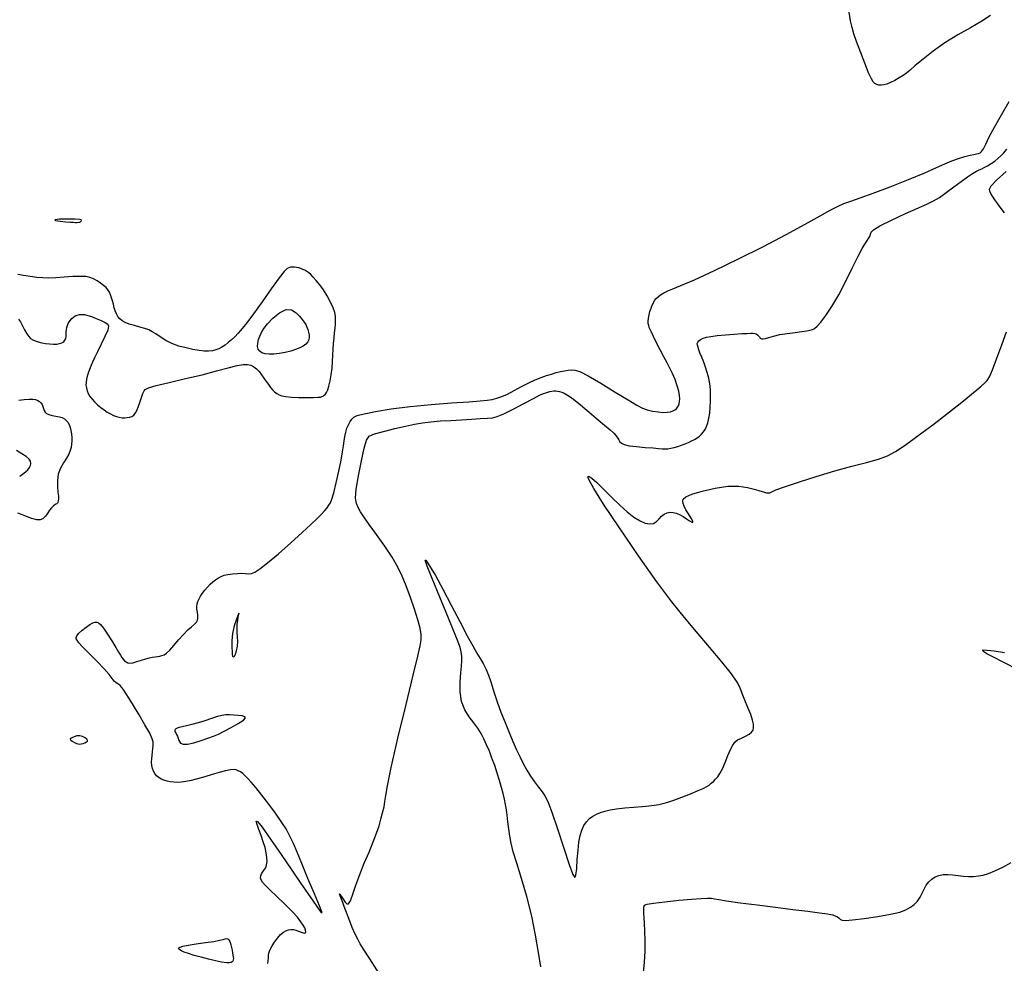
# Model space of a CAD drawing. Extents: x 364659 to 367859, y 1021842 to 1024842.
# Drawn here: x 365736 to 365878, y 1023863 to 1023999 of the extents above; entities that cross this region are included whole.
import ezdxf

# ---------------------------------------------------------------- set-up
doc = ezdxf.new("R2010")
doc.units = 0
doc.header["$MEASUREMENT"] = 0
doc.layers.add('INDEX', color=1, linetype='CONTINUOUS')
doc.layers.add('INTER', color=33, linetype='CONTINUOUS')

msp = doc.modelspace()

# ---------------------------------------------------------------- linework, layer by layer
at = {"layer": 'INDEX', "color": 1, "linetype": 'CONTINUOUS', "elevation": 2190}
for points in [[(365878.42, 1023971.06), (365877.97, 1023971.7), (365877.48, 1023972.36), (365877.02, 1023972.98), (365877.02, 1023972.98), (365876.68, 1023973.49), (365876.44, 1023973.89), (365876.3, 1023974.22), (365876.3, 1023974.22), (365876.27, 1023974.52), (365876.53, 1023974.97), (365877.29, 1023975.78), (365877.29, 1023975.78), (365878.65, 1023977.07)], [(365799.99, 1023904.7), (365800.07, 1023905.69), (365800.11, 1023906.42), (365800.13, 1023906.98), (365800.13, 1023906.98), (365800.09, 1023907.52), (365799.87, 1023908.39), (365799.28, 1023910.02), (365799.28, 1023910.02), (365798.23, 1023912.61), (365796.97, 1023915.62), (365795.84, 1023918.32), (365795.84, 1023918.32), (365795.11, 1023920.12), (365794.82, 1023920.97), (365794.95, 1023920.95), (365794.95, 1023920.95), (365795.48, 1023920.17), (365796.32, 1023918.74), (365797.39, 1023916.79), (365797.39, 1023916.79), (365798.61, 1023914.47), (365799.83, 1023912.11), (365800.9, 1023910.06), (365800.9, 1023910.06), (365801.71, 1023908.58), (365802.31, 1023907.56), (365802.78, 1023906.78), (365802.78, 1023906.78), (365803.2, 1023906.06), (365803.58, 1023905.29), (365803.96, 1023904.38), (365803.96, 1023904.38), (365804.35, 1023903.26), (365804.77, 1023901.96), (365805.24, 1023900.54), (365805.24, 1023900.54), (365805.78, 1023899.05), (365806.36, 1023897.56), (365806.94, 1023896.12), (365806.94, 1023896.12), (365807.51, 1023894.81), (365808.04, 1023893.61), (365808.54, 1023892.53), (365808.54, 1023892.53), (365809.02, 1023891.54), (365809.51, 1023890.64), (365810.04, 1023889.78), (365810.04, 1023889.78), (365810.61, 1023888.96), (365811.2, 1023888.21), (365811.71, 1023887.56), (365811.71, 1023887.56), (365812.12, 1023886.98), (365812.54, 1023886.14), (365813.12, 1023884.62), (365813.12, 1023884.62), (365813.93, 1023882.2), (365814.84, 1023879.42), (365815.63, 1023877.03), (365815.63, 1023877.03), (365816.15, 1023875.61), (365816.44, 1023875.16), (365816.6, 1023875.51), (365816.6, 1023875.51), (365816.7, 1023876.48), (365816.79, 1023877.79), (365816.9, 1023879.14), (365816.9, 1023879.14), (365817.03, 1023880.28), (365817.22, 1023881.22), (365817.45, 1023882), (365817.45, 1023882), (365817.75, 1023882.67), (365818.11, 1023883.23), (365818.54, 1023883.69), (365818.54, 1023883.69), (365819.03, 1023884.05), (365819.57, 1023884.33), (365820.15, 1023884.55), (365820.15, 1023884.55), (365820.77, 1023884.75), (365821.51, 1023884.92), (365822.46, 1023885.07), (365822.46, 1023885.07), (365823.66, 1023885.21), (365824.96, 1023885.32), (365826.16, 1023885.43), (365826.16, 1023885.43), (365827.13, 1023885.52), (365827.9, 1023885.61), (365828.54, 1023885.72), (365828.54, 1023885.72), (365829.14, 1023885.85), (365829.83, 1023886.04), (365830.72, 1023886.35), (365830.72, 1023886.35), (365831.88, 1023886.78), (365833.12, 1023887.26), (365834.22, 1023887.71), (365834.97, 1023888.04), (365835.46, 1023888.29), (365835.81, 1023888.52), (365835.81, 1023888.52), (365836.13, 1023888.77), (365836.45, 1023889.04), (365836.75, 1023889.35), (365836.75, 1023889.35), (365837.05, 1023889.7), (365837.36, 1023890.17), (365837.72, 1023890.84), (365837.72, 1023890.84), (365838.12, 1023891.76), (365838.53, 1023892.76), (365838.91, 1023893.65), (365838.91, 1023893.65), (365839.22, 1023894.29), (365839.53, 1023894.71), (365839.93, 1023895.02), (365839.93, 1023895.02), (365840.47, 1023895.3), (365841.06, 1023895.57), (365841.58, 1023895.84), (365841.58, 1023895.84), (365841.95, 1023896.13), (365842.15, 1023896.45), (365842.23, 1023896.83), (365842.23, 1023896.83), (365842.22, 1023897.29), (365842.09, 1023897.88), (365841.83, 1023898.68), (365841.83, 1023898.68), (365841.42, 1023899.69), (365840.97, 1023900.77), (365840.57, 1023901.75), (365840.57, 1023901.75), (365840.27, 1023902.54), (365839.86, 1023903.36), (365839.05, 1023904.54), (365839.05, 1023904.54), (365837.66, 1023906.29), (365835.87, 1023908.41), (365834, 1023910.6), (365834, 1023910.6), (365832.25, 1023912.67), (365830.43, 1023914.95), (365828.26, 1023917.85), (365828.26, 1023917.85), (365825.61, 1023921.61), (365822.88, 1023925.62), (365820.59, 1023929.06), (365820.59, 1023929.06), (365819.16, 1023931.31), (365818.48, 1023932.51), (365818.31, 1023933.01), (365818.31, 1023933.01), (365818.47, 1023933.09), (365818.91, 1023932.8), (365819.63, 1023932.16), (365819.63, 1023932.16), (365820.62, 1023931.18), (365821.76, 1023930.03), (365822.92, 1023928.9), (365822.92, 1023928.9), (365824, 1023927.94), (365824.97, 1023927.19), (365825.84, 1023926.65), (365825.84, 1023926.65), (365826.59, 1023926.31), (365827.24, 1023926.19), (365827.78, 1023926.27), (365827.78, 1023926.27), (365828.23, 1023926.54), (365828.6, 1023926.91), (365828.96, 1023927.29), (365828.96, 1023927.29), (365829.34, 1023927.58), (365829.74, 1023927.78), (365830.16, 1023927.87), (365830.16, 1023927.87), (365830.6, 1023927.86), (365831.07, 1023927.75), (365831.56, 1023927.55), (365831.56, 1023927.55), (365832.07, 1023927.25), (365832.56, 1023926.92), (365832.99, 1023926.62), (365832.99, 1023926.62), (365833.31, 1023926.43), (365833.48, 1023926.4), (365833.45, 1023926.59), (365833.45, 1023926.59), (365833.2, 1023927.04), (365832.83, 1023927.63), (365832.47, 1023928.23), (365832.47, 1023928.23), (365832.2, 1023928.74), (365832.05, 1023929.15), (365832, 1023929.49), (365832.08, 1023929.79), (365832.46, 1023930.1), (365833.33, 1023930.47), (365833.33, 1023930.47), (365834.82, 1023930.93), (365836.66, 1023931.36), (365838.52, 1023931.63), (365838.52, 1023931.63), (365840.09, 1023931.63), (365841.35, 1023931.44), (365842.31, 1023931.2), (365842.31, 1023931.2), (365843, 1023931), (365843.48, 1023930.86), (365843.82, 1023930.77), (365843.82, 1023930.77), (365844.09, 1023930.69), (365844.33, 1023930.67), (365844.55, 1023930.7), (365844.55, 1023930.7), (365844.84, 1023930.82), (365845.45, 1023931.09), (365846.68, 1023931.55), (365846.68, 1023931.55), (365848.7, 1023932.24), (365851.25, 1023933.06), (365853.93, 1023933.85), (365853.93, 1023933.85), (365856.4, 1023934.53), (365858.53, 1023935.08), (365860.24, 1023935.56), (365860.24, 1023935.56), (365861.53, 1023936.03), (365862.7, 1023936.64), (365864.1, 1023937.57), (365864.1, 1023937.57), (365865.97, 1023938.93), (365868.08, 1023940.51), (365870.05, 1023942.01), (365870.05, 1023942.01), (365871.61, 1023943.22), (365872.78, 1023944.16), (365873.69, 1023944.91), (365873.69, 1023944.91), (365874.45, 1023945.54), (365875.06, 1023946.07), (365875.54, 1023946.5), (365875.54, 1023946.5), (365875.91, 1023946.88), (365876.25, 1023947.43), (365876.7, 1023948.45), (365876.7, 1023948.45), (365877.33, 1023950.1), (365878.05, 1023952.05), (365878.72, 1023953.9)], [(365811.52, 1023862.28), (365811.18, 1023864.35), (365810.76, 1023866.87), (365810.21, 1023869.62), (365810.21, 1023869.62), (365809.5, 1023872.43), (365808.73, 1023875.05), (365808.05, 1023877.25), (365808.05, 1023877.25), (365807.56, 1023878.9), (365807.24, 1023880.12), (365807.04, 1023881.16), (365807.04, 1023881.16), (365806.89, 1023882.2), (365806.78, 1023883.22), (365806.68, 1023884.15), (365806.68, 1023884.15), (365806.57, 1023884.96), (365806.45, 1023885.71), (365806.29, 1023886.46), (365806.29, 1023886.46), (365806.09, 1023887.28), (365805.85, 1023888.18), (365805.56, 1023889.17), (365805.56, 1023889.17), (365805.23, 1023890.23), (365804.87, 1023891.33), (365804.48, 1023892.39), (365804.48, 1023892.39), (365804.1, 1023893.4), (365803.71, 1023894.32), (365803.31, 1023895.17), (365803.31, 1023895.17), (365802.9, 1023895.95), (365802.44, 1023896.71), (365801.88, 1023897.49), (365801.88, 1023897.49), (365801.21, 1023898.36), (365800.56, 1023899.36), (365800.08, 1023900.55), (365800.08, 1023900.55), (365799.88, 1023901.95), (365799.9, 1023903.4), (365799.99, 1023904.7)]]:
    msp.add_lwpolyline(points, dxfattribs=at)
at = {"layer": 'INTER', "linetype": 'CONTINUOUS'}
for points, elevation in [([(365876.43, 1023999.54), (365875.17, 1023998.74), (365875.17, 1023998.74), (365873.54, 1023997.8), (365871.7, 1023996.75), (365869.83, 1023995.6), (365869.83, 1023995.6), (365868.13, 1023994.4), (365866.68, 1023993.27), (365865.56, 1023992.33), (365865.56, 1023992.33), (365864.81, 1023991.68), (365864.28, 1023991.25), (365863.79, 1023990.91), (365863.79, 1023990.91), (365863.22, 1023990.55), (365862.6, 1023990.19), (365862, 1023989.89), (365862, 1023989.89), (365861.47, 1023989.67), (365861.03, 1023989.53), (365860.65, 1023989.48), (365860.65, 1023989.48), (365860.3, 1023989.51), (365859.99, 1023989.6), (365859.73, 1023989.75), (365859.73, 1023989.75), (365859.49, 1023989.97), (365859.22, 1023990.42), (365858.83, 1023991.3), (365858.83, 1023991.3), (365858.27, 1023992.69), (365857.65, 1023994.32), (365857.1, 1023995.82), (365857.1, 1023995.82), (365856.71, 1023996.93), (365856.45, 1023997.82), (365856.23, 1023998.78), (365856.23, 1023998.78), (365856.02, 1024000.03)], 2186), ([(365772.14, 1023862.77), (365772.21, 1023863.53), (365772.25, 1023863.97), (365772.29, 1023864.26), (365772.29, 1023864.26), (365772.36, 1023864.55), (365772.5, 1023864.88), (365772.74, 1023865.31), (365772.74, 1023865.31), (365773.1, 1023865.85), (365773.54, 1023866.43), (365773.98, 1023866.93), (365773.98, 1023866.93), (365774.39, 1023867.28), (365774.75, 1023867.5), (365775.1, 1023867.62), (365775.1, 1023867.62), (365775.46, 1023867.67), (365775.82, 1023867.65), (365776.2, 1023867.57), (365776.2, 1023867.57), (365776.58, 1023867.44), (365776.94, 1023867.3), (365777.24, 1023867.19), (365777.24, 1023867.19), (365777.46, 1023867.16), (365777.59, 1023867.21), (365777.63, 1023867.35), (365777.63, 1023867.35), (365777.59, 1023867.58), (365777.46, 1023867.9), (365777.24, 1023868.3), (365777.24, 1023868.3), (365776.92, 1023868.8), (365776.42, 1023869.44), (365775.65, 1023870.27), (365775.65, 1023870.27), (365774.59, 1023871.31), (365773.42, 1023872.42), (365772.41, 1023873.38), (365772.41, 1023873.38), (365771.73, 1023874.06), (365771.35, 1023874.51), (365771.17, 1023874.85), (365771.17, 1023874.85), (365771.09, 1023875.15), (365771.11, 1023875.44), (365771.21, 1023875.71), (365771.21, 1023875.71), (365771.4, 1023875.97), (365771.62, 1023876.26), (365771.83, 1023876.59), (365771.83, 1023876.59), (365771.96, 1023877), (365772.02, 1023877.5), (365772, 1023878.08), (365772, 1023878.08), (365771.9, 1023878.74), (365771.73, 1023879.49), (365771.47, 1023880.33), (365771.47, 1023880.33), (365771.16, 1023881.23), (365770.84, 1023882.1), (365770.58, 1023882.83), (365770.58, 1023882.83), (365770.47, 1023883.29), (365770.66, 1023883.24), (365771.32, 1023882.43), (365771.32, 1023882.43), (365772.53, 1023880.73), (365774.06, 1023878.49), (365775.6, 1023876.23), (365776.9, 1023874.33), (365777.92, 1023872.85), (365778.68, 1023871.76), (365778.68, 1023871.76), (365779.2, 1023871.01), (365779.55, 1023870.52), (365779.79, 1023870.19), (365779.79, 1023870.19), (365779.94, 1023870.01), (365779.91, 1023870.2), (365779.57, 1023871.09), (365779.57, 1023871.09), (365778.85, 1023872.84), (365777.93, 1023875.05), (365777.03, 1023877.19), (365777.03, 1023877.19), (365776.35, 1023878.84), (365775.83, 1023880.1), (365775.33, 1023881.15), (365775.33, 1023881.15), (365774.76, 1023882.19), (365774.08, 1023883.28), (365773.25, 1023884.47), (365773.25, 1023884.47), (365772.27, 1023885.76), (365771.27, 1023887.04), (365770.39, 1023888.14), (365770.39, 1023888.14), (365769.73, 1023888.93), (365769.26, 1023889.47), (365768.88, 1023889.85), (365768.88, 1023889.85), (365768.52, 1023890.16), (365768.18, 1023890.4), (365767.87, 1023890.59), (365767.87, 1023890.59), (365767.59, 1023890.72), (365767.26, 1023890.77), (365766.77, 1023890.72), (365766.77, 1023890.72), (365766.04, 1023890.56), (365765.13, 1023890.32), (365764.1, 1023890.02), (365764.1, 1023890.02), (365763.03, 1023889.71), (365761.99, 1023889.42), (365761.06, 1023889.18), (365761.06, 1023889.18), (365760.29, 1023889.02), (365759.65, 1023888.93), (365759.08, 1023888.9), (365759.08, 1023888.9), (365758.56, 1023888.91), (365758.06, 1023888.96), (365757.59, 1023889.06), (365757.59, 1023889.06), (365757.15, 1023889.2), (365756.75, 1023889.38), (365756.39, 1023889.6), (365756.39, 1023889.6), (365756.09, 1023889.86), (365755.84, 1023890.17), (365755.64, 1023890.52), (365755.64, 1023890.52), (365755.49, 1023890.91), (365755.4, 1023891.34), (365755.37, 1023891.81), (365755.37, 1023891.81), (365755.38, 1023892.32), (365755.43, 1023892.84), (365755.48, 1023893.33), (365755.48, 1023893.33), (365755.53, 1023893.77), (365755.57, 1023894.15), (365755.6, 1023894.47), (365755.6, 1023894.47), (365755.6, 1023894.77), (365755.47, 1023895.2), (365755.09, 1023895.98), (365755.09, 1023895.98), (365754.41, 1023897.2), (365753.57, 1023898.64), (365752.76, 1023899.99), (365752.76, 1023899.99), (365752.14, 1023901), (365751.7, 1023901.7), (365751.36, 1023902.2), (365751.36, 1023902.2), (365751.08, 1023902.58), (365750.83, 1023902.87), (365750.61, 1023903.06), (365750.61, 1023903.06), (365750.41, 1023903.18), (365750.2, 1023903.3), (365749.97, 1023903.51), (365749.97, 1023903.51), (365749.68, 1023903.87), (365749.23, 1023904.45), (365748.53, 1023905.27), (365747.52, 1023906.33), (365746.41, 1023907.46), (365745.46, 1023908.42), (365745.46, 1023908.42), (365744.89, 1023909.04), (365744.61, 1023909.4), (365744.5, 1023909.62), (365744.5, 1023909.62), (365744.47, 1023909.82), (365744.56, 1023910.05), (365744.82, 1023910.38), (365744.82, 1023910.38), (365745.31, 1023910.82), (365745.91, 1023911.3), (365746.47, 1023911.69), (365746.47, 1023911.69), (365746.91, 1023911.93), (365747.22, 1023912.02), (365747.47, 1023912.02), (365747.47, 1023912.02), (365747.7, 1023911.93), (365748, 1023911.68), (365748.42, 1023911.16), (365748.42, 1023911.16), (365749, 1023910.31), (365749.64, 1023909.31), (365750.21, 1023908.38), (365750.21, 1023908.38), (365750.6, 1023907.71), (365750.86, 1023907.25), (365751.05, 1023906.93), (365751.05, 1023906.93), (365751.25, 1023906.67), (365751.46, 1023906.45), (365751.69, 1023906.29), (365751.69, 1023906.29), (365751.93, 1023906.17), (365752.24, 1023906.12), (365752.67, 1023906.17), (365752.67, 1023906.17), (365753.25, 1023906.33), (365753.9, 1023906.54), (365754.53, 1023906.75), (365754.53, 1023906.75), (365755.06, 1023906.89), (365755.51, 1023906.98), (365755.89, 1023907.04), (365755.89, 1023907.04), (365756.23, 1023907.08), (365756.55, 1023907.12), (365756.86, 1023907.19), (365756.86, 1023907.19), (365757.16, 1023907.31), (365757.52, 1023907.55), (365757.98, 1023907.99), (365757.98, 1023907.99), (365758.57, 1023908.67), (365759.26, 1023909.48), (365759.95, 1023910.26), (365759.95, 1023910.26), (365760.58, 1023910.89), (365761.11, 1023911.36), (365761.54, 1023911.73), (365761.54, 1023911.73), (365761.83, 1023912.02), (365762, 1023912.3), (365762.06, 1023912.62), (365762.06, 1023912.62), (365762.03, 1023913.02), (365761.97, 1023913.46), (365761.91, 1023913.9), (365761.91, 1023913.9), (365761.9, 1023914.3), (365761.95, 1023914.66), (365762.05, 1023915.02), (365762.05, 1023915.02), (365762.22, 1023915.39), (365762.44, 1023915.79), (365762.72, 1023916.2), (365762.72, 1023916.2), (365763.06, 1023916.64), (365763.44, 1023917.07), (365763.83, 1023917.48), (365763.83, 1023917.48), (365764.22, 1023917.84), (365764.61, 1023918.15), (365765, 1023918.41), (365765, 1023918.41), (365765.39, 1023918.62), (365765.82, 1023918.79), (365766.36, 1023918.92), (365766.36, 1023918.92), (365767.03, 1023919.01), (365767.75, 1023919.06), (365768.4, 1023919.07), (365768.4, 1023919.07), (365768.92, 1023919.03), (365769.35, 1023919.01), (365769.77, 1023919.05), (365770.27, 1023919.24), (365771, 1023919.7), (365772.11, 1023920.56), (365772.11, 1023920.56), (365773.68, 1023921.89), (365775.46, 1023923.45), (365777.11, 1023924.94), (365777.11, 1023924.94), (365778.36, 1023926.1), (365779.26, 1023926.97), (365779.89, 1023927.61), (365779.89, 1023927.61), (365780.35, 1023928.12), (365780.69, 1023928.53), (365780.95, 1023928.88), (365780.95, 1023928.88), (365781.16, 1023929.23), (365781.38, 1023929.77), (365781.65, 1023930.7), (365781.65, 1023930.7), (365782.01, 1023932.13), (365782.39, 1023933.81), (365782.71, 1023935.38), (365782.71, 1023935.38), (365782.92, 1023936.59), (365783.04, 1023937.48), (365783.14, 1023938.19), (365783.14, 1023938.19), (365783.24, 1023938.83), (365783.37, 1023939.43), (365783.54, 1023939.99), (365783.54, 1023939.99), (365783.76, 1023940.5), (365784, 1023940.96), (365784.25, 1023941.32), (365784.25, 1023941.32), (365784.53, 1023941.59), (365785.04, 1023941.82), (365786.03, 1023942.08), (365786.03, 1023942.08), (365787.69, 1023942.42), (365789.95, 1023942.8), (365792.69, 1023943.16), (365792.69, 1023943.16), (365795.71, 1023943.45), (365798.66, 1023943.67), (365801.12, 1023943.83), (365801.12, 1023943.83), (365802.77, 1023943.95), (365803.8, 1023944.05), (365804.52, 1023944.17), (365804.52, 1023944.17), (365805.17, 1023944.33), (365805.88, 1023944.58), (365806.7, 1023944.94), (365806.7, 1023944.94), (365807.68, 1023945.44), (365808.74, 1023946.01), (365809.79, 1023946.54), (365809.79, 1023946.54), (365810.73, 1023946.98), (365811.58, 1023947.31), (365812.35, 1023947.59), (365812.35, 1023947.59), (365813.07, 1023947.82), (365813.73, 1023948.02), (365814.36, 1023948.18), (365814.36, 1023948.18), (365814.94, 1023948.3), (365815.47, 1023948.38), (365815.96, 1023948.42), (365815.96, 1023948.42), (365816.45, 1023948.4), (365817.16, 1023948.17), (365818.36, 1023947.56), (365818.36, 1023947.56), (365820.19, 1023946.49), (365822.27, 1023945.22), (365824.12, 1023944.08), (365824.12, 1023944.08), (365825.38, 1023943.33), (365826.19, 1023942.91), (365826.87, 1023942.66), (365826.87, 1023942.66), (365827.64, 1023942.48), (365828.44, 1023942.35), (365829.18, 1023942.29), (365829.18, 1023942.29), (365829.77, 1023942.3), (365830.22, 1023942.38), (365830.57, 1023942.5), (365830.57, 1023942.5), (365830.86, 1023942.64), (365831.09, 1023942.82), (365831.27, 1023943.02), (365831.27, 1023943.02), (365831.4, 1023943.25), (365831.49, 1023943.53), (365831.55, 1023943.85), (365831.58, 1023944.23), (365831.55, 1023944.71), (365831.43, 1023945.34), (365831.43, 1023945.34), (365831.21, 1023946.14), (365830.9, 1023947.04), (365830.54, 1023947.91), (365830.54, 1023947.91), (365830.16, 1023948.69), (365829.74, 1023949.46), (365829.27, 1023950.31), (365829.27, 1023950.31), (365828.75, 1023951.31), (365828.23, 1023952.33), (365827.79, 1023953.22), (365827.79, 1023953.22), (365827.49, 1023953.84), (365827.3, 1023954.26), (365827.17, 1023954.56), (365827.17, 1023954.56), (365827.09, 1023954.83), (365827.04, 1023955.11), (365827.03, 1023955.45), (365827.03, 1023955.45), (365827.08, 1023955.88), (365827.16, 1023956.35), (365827.28, 1023956.84), (365827.28, 1023956.84), (365827.43, 1023957.31), (365827.59, 1023957.74), (365827.77, 1023958.12), (365827.77, 1023958.12), (365827.95, 1023958.44), (365828.17, 1023958.71), (365828.45, 1023958.98), (365828.45, 1023958.98), (365828.81, 1023959.25), (365829.28, 1023959.53), (365829.84, 1023959.81), (365829.84, 1023959.81), (365830.58, 1023960.11), (365831.75, 1023960.58), (365833.68, 1023961.42), (365833.68, 1023961.42), (365836.57, 1023962.76), (365840.06, 1023964.43), (365843.65, 1023966.22), (365843.65, 1023966.22), (365846.92, 1023967.94), (365849.68, 1023969.45), (365851.82, 1023970.65), (365851.82, 1023970.65), (365853.29, 1023971.48), (365854.33, 1023972.02), (365855.23, 1023972.42), (365855.23, 1023972.42), (365856.26, 1023972.79), (365857.62, 1023973.26), (365859.49, 1023973.93), (365859.49, 1023973.93), (365861.93, 1023974.85), (365864.57, 1023975.88), (365866.92, 1023976.85), (365866.92, 1023976.85), (365868.63, 1023977.6), (365869.84, 1023978.16), (365870.83, 1023978.58), (365870.83, 1023978.58), (365871.79, 1023978.93), (365872.71, 1023979.19), (365873.48, 1023979.39), (365873.48, 1023979.39), (365874.03, 1023979.52), (365874.41, 1023979.6), (365874.69, 1023979.66), (365874.69, 1023979.66), (365874.91, 1023979.73), (365875.13, 1023979.91), (365875.39, 1023980.3), (365875.39, 1023980.3), (365875.73, 1023981), (365876.23, 1023982.04), (365876.97, 1023983.45), (365876.97, 1023983.45), (365877.99, 1023985.21), (365879.1, 1023987.15)], 2186), ([(365788.56, 1023860.78), (365786.85, 1023863.44), (365785.94, 1023864.85), (365785.47, 1023865.62), (365785.47, 1023865.62), (365785.11, 1023866.27), (365784.75, 1023867.01), (365784.33, 1023867.98), (365784.33, 1023867.98), (365783.81, 1023869.26), (365783.29, 1023870.63), (365782.85, 1023871.79), (365782.85, 1023871.79), (365782.58, 1023872.53), (365782.48, 1023872.84), (365782.54, 1023872.8), (365782.54, 1023872.8), (365782.73, 1023872.49), (365783, 1023872.05), (365783.29, 1023871.63), (365783.29, 1023871.63), (365783.55, 1023871.36), (365783.8, 1023871.39), (365784.08, 1023871.83), (365784.08, 1023871.83), (365784.42, 1023872.75), (365784.85, 1023874.05), (365785.4, 1023875.59), (365785.4, 1023875.59), (365786.06, 1023877.23), (365786.74, 1023878.84), (365787.36, 1023880.32), (365787.36, 1023880.32), (365787.83, 1023881.57), (365788.18, 1023882.65), (365788.46, 1023883.61), (365788.46, 1023883.61), (365788.7, 1023884.51), (365788.9, 1023885.37), (365789.04, 1023886.16), (365789.04, 1023886.16), (365789.16, 1023887), (365789.39, 1023888.42), (365789.94, 1023891.07), (365790.91, 1023895.28), (365792.08, 1023900.12), (365793.13, 1023904.37), (365793.13, 1023904.37), (365793.8, 1023907.09), (365794.14, 1023908.58), (365794.26, 1023909.46), (365794.26, 1023909.46), (365794.26, 1023910.25), (365794.11, 1023911.17), (365793.8, 1023912.36), (365793.8, 1023912.36), (365793.3, 1023913.89), (365792.7, 1023915.59), (365792.08, 1023917.24), (365792.08, 1023917.24), (365791.51, 1023918.66), (365790.89, 1023919.97), (365790.08, 1023921.38), (365790.08, 1023921.38), (365789, 1023923), (365787.82, 1023924.67), (365786.76, 1023926.12), (365786.76, 1023926.12), (365785.99, 1023927.2), (365785.49, 1023927.96), (365785.15, 1023928.55), (365785.15, 1023928.55), (365784.91, 1023929.12), (365784.8, 1023929.92), (365784.89, 1023931.21), (365784.89, 1023931.21), (365785.21, 1023933.15), (365785.65, 1023935.3), (365786.05, 1023937.14), (365786.05, 1023937.14), (365786.36, 1023938.26), (365786.77, 1023938.84), (365787.54, 1023939.18), (365787.54, 1023939.18), (365788.84, 1023939.55), (365790.45, 1023939.95), (365792.02, 1023940.31), (365792.02, 1023940.31), (365793.32, 1023940.58), (365794.46, 1023940.79), (365795.64, 1023940.94), (365795.64, 1023940.94), (365797.03, 1023941.05), (365798.54, 1023941.14), (365800.08, 1023941.23), (365800.08, 1023941.23), (365801.52, 1023941.31), (365802.79, 1023941.39), (365803.81, 1023941.45), (365803.81, 1023941.45), (365804.55, 1023941.52), (365805.25, 1023941.69), (365806.19, 1023942.09), (365806.19, 1023942.09), (365807.55, 1023942.77), (365809.1, 1023943.58), (365810.46, 1023944.29), (365810.46, 1023944.29), (365811.36, 1023944.75), (365811.91, 1023944.99), (365812.26, 1023945.12), (365812.26, 1023945.12), (365812.55, 1023945.21), (365812.84, 1023945.29), (365813.12, 1023945.35), (365813.12, 1023945.35), (365813.4, 1023945.38), (365813.67, 1023945.38), (365813.95, 1023945.36), (365813.95, 1023945.36), (365814.23, 1023945.31), (365814.54, 1023945.21), (365814.91, 1023945.04), (365814.91, 1023945.04), (365815.38, 1023944.77), (365816.03, 1023944.33), (365816.96, 1023943.61), (365816.96, 1023943.61), (365818.19, 1023942.6), (365819.52, 1023941.47), (365820.7, 1023940.46), (365820.7, 1023940.46), (365821.53, 1023939.76), (365822.04, 1023939.3), (365822.36, 1023938.96), (365822.36, 1023938.96), (365822.59, 1023938.64), (365822.77, 1023938.33), (365822.94, 1023938.06), (365822.94, 1023938.06), (365823.16, 1023937.83), (365823.56, 1023937.64), (365824.27, 1023937.48), (365825.35, 1023937.35), (365826.59, 1023937.24), (365827.72, 1023937.15), (365827.72, 1023937.15), (365828.51, 1023937.08), (365829.04, 1023937.03), (365829.46, 1023937.02), (365829.46, 1023937.02), (365829.87, 1023937.04), (365830.31, 1023937.11), (365830.78, 1023937.22), (365830.78, 1023937.22), (365831.3, 1023937.37), (365831.83, 1023937.55), (365832.35, 1023937.75), (365832.35, 1023937.75), (365832.83, 1023937.95), (365833.28, 1023938.16), (365833.69, 1023938.38), (365833.69, 1023938.38), (365834.07, 1023938.62), (365834.41, 1023938.88), (365834.72, 1023939.16), (365834.72, 1023939.16), (365835, 1023939.47), (365835.24, 1023939.83), (365835.45, 1023940.26), (365835.45, 1023940.26), (365835.64, 1023940.8), (365835.78, 1023941.44), (365835.9, 1023942.19), (365835.9, 1023942.19), (365835.97, 1023943.05), (365836.01, 1023943.93), (365836.03, 1023944.74), (365836.03, 1023944.74), (365836.02, 1023945.44), (365835.97, 1023946.08), (365835.87, 1023946.72), (365835.87, 1023946.72), (365835.7, 1023947.44), (365835.49, 1023948.17), (365835.28, 1023948.83), (365835.28, 1023948.83), (365835.09, 1023949.37), (365834.94, 1023949.79), (365834.8, 1023950.13), (365834.8, 1023950.13), (365834.69, 1023950.41), (365834.59, 1023950.66), (365834.49, 1023950.9), (365834.49, 1023950.9), (365834.39, 1023951.17), (365834.3, 1023951.44), (365834.21, 1023951.71), (365834.21, 1023951.71), (365834.14, 1023951.97), (365834.11, 1023952.21), (365834.16, 1023952.43), (365834.16, 1023952.43), (365834.31, 1023952.63), (365834.57, 1023952.81), (365834.93, 1023952.98), (365834.93, 1023952.98), (365835.42, 1023953.12), (365836.08, 1023953.25), (365836.99, 1023953.37), (365836.99, 1023953.37), (365838.17, 1023953.48), (365839.43, 1023953.58), (365840.54, 1023953.65), (365840.54, 1023953.65), (365841.32, 1023953.69), (365841.82, 1023953.71), (365842.15, 1023953.7), (365842.15, 1023953.7), (365842.41, 1023953.66), (365842.61, 1023953.6), (365842.78, 1023953.49), (365842.78, 1023953.49), (365842.92, 1023953.34), (365843.06, 1023953.17), (365843.2, 1023953.02), (365843.2, 1023953.02), (365843.36, 1023952.92), (365843.59, 1023952.9), (365843.94, 1023952.96), (365843.94, 1023952.96), (365844.44, 1023953.11), (365845.12, 1023953.31), (365846.01, 1023953.52), (365846.01, 1023953.52), (365847.09, 1023953.69), (365848.21, 1023953.83), (365849.19, 1023953.94), (365849.19, 1023953.94), (365849.89, 1023954.04), (365850.38, 1023954.14), (365850.73, 1023954.25), (365851.04, 1023954.41), (365851.42, 1023954.72), (365851.93, 1023955.3), (365851.93, 1023955.3), (365852.66, 1023956.25), (365853.54, 1023957.58), (365854.53, 1023959.26), (365854.53, 1023959.26), (365855.55, 1023961.23), (365856.5, 1023963.19), (365857.31, 1023964.84), (365857.31, 1023964.84), (365857.89, 1023965.93), (365858.3, 1023966.58), (365858.59, 1023966.99), (365858.59, 1023966.99), (365858.81, 1023967.36), (365858.98, 1023967.69), (365859.08, 1023968), (365859.08, 1023968), (365859.17, 1023968.28), (365859.51, 1023968.64), (365860.43, 1023969.2), (365860.43, 1023969.2), (365862.11, 1023970.04), (365864.16, 1023970.99), (365866.03, 1023971.82), (365866.03, 1023971.82), (365867.32, 1023972.39), (365868.21, 1023972.82), (365869.03, 1023973.31), (365869.03, 1023973.31), (365870.01, 1023974.01), (365871.1, 1023974.83), (365872.16, 1023975.62), (365872.16, 1023975.62), (365873.07, 1023976.28), (365873.82, 1023976.77), (365874.39, 1023977.11), (365874.39, 1023977.11), (365874.8, 1023977.31), (365875.15, 1023977.45), (365875.51, 1023977.61), (365875.51, 1023977.61), (365875.98, 1023977.86), (365876.51, 1023978.19), (365877.03, 1023978.55), (365877.03, 1023978.55), (365877.49, 1023978.91), (365877.92, 1023979.3), (365878.34, 1023979.74), (365878.34, 1023979.74), (365878.78, 1023980.25)], 2188), ([(365736.18, 1023955.76), (365736.45, 1023955.36), (365736.45, 1023955.36), (365736.75, 1023954.8), (365737.05, 1023954.19), (365737.35, 1023953.63), (365737.35, 1023953.63), (365737.63, 1023953.23), (365737.91, 1023952.96), (365738.22, 1023952.77), (365738.22, 1023952.77), (365738.59, 1023952.6), (365739.02, 1023952.45), (365739.52, 1023952.33), (365739.52, 1023952.33), (365740.07, 1023952.23), (365740.65, 1023952.16), (365741.19, 1023952.13), (365741.19, 1023952.13), (365741.67, 1023952.15), (365742.08, 1023952.21), (365742.42, 1023952.32), (365742.42, 1023952.32), (365742.68, 1023952.48), (365742.87, 1023952.69), (365742.99, 1023952.95), (365742.99, 1023952.95), (365743.04, 1023953.25), (365743.05, 1023953.58), (365743.05, 1023953.92), (365743.05, 1023953.92), (365743.08, 1023954.24), (365743.14, 1023954.54), (365743.23, 1023954.83), (365743.23, 1023954.83), (365743.34, 1023955.11), (365743.49, 1023955.37), (365743.66, 1023955.61), (365743.66, 1023955.61), (365743.86, 1023955.84), (365744.09, 1023956.04), (365744.35, 1023956.2), (365744.35, 1023956.2), (365744.64, 1023956.32), (365744.97, 1023956.39), (365745.32, 1023956.41), (365745.32, 1023956.41), (365745.7, 1023956.39), (365746.15, 1023956.29), (365746.71, 1023956.12), (365746.71, 1023956.12), (365747.38, 1023955.85), (365748.07, 1023955.55), (365748.66, 1023955.28), (365748.66, 1023955.28), (365749.03, 1023955.04), (365749.17, 1023954.73), (365749.03, 1023954.16), (365748.63, 1023953.23), (365748.09, 1023952.11), (365747.55, 1023951.03), (365747.55, 1023951.03), (365747.13, 1023950.18), (365746.83, 1023949.52), (365746.59, 1023948.97), (365746.59, 1023948.97), (365746.4, 1023948.46), (365746.23, 1023947.97), (365746.09, 1023947.51), (365746.09, 1023947.51), (365745.98, 1023947.07), (365745.91, 1023946.65), (365745.9, 1023946.24), (365745.9, 1023946.24), (365745.95, 1023945.83), (365746.06, 1023945.42), (365746.23, 1023945.01), (365746.23, 1023945.01), (365746.47, 1023944.6), (365746.77, 1023944.19), (365747.14, 1023943.79), (365747.14, 1023943.79), (365747.56, 1023943.38), (365748.03, 1023943), (365748.5, 1023942.64), (365748.5, 1023942.64), (365748.97, 1023942.33), (365749.42, 1023942.07), (365749.86, 1023941.86), (365749.86, 1023941.86), (365750.29, 1023941.7), (365750.7, 1023941.58), (365751.1, 1023941.52), (365751.1, 1023941.52), (365751.49, 1023941.5), (365751.86, 1023941.53), (365752.2, 1023941.59), (365752.2, 1023941.59), (365752.5, 1023941.71), (365752.78, 1023941.9), (365753.04, 1023942.22), (365753.04, 1023942.22), (365753.28, 1023942.67), (365753.5, 1023943.2), (365753.68, 1023943.71), (365753.68, 1023943.71), (365753.81, 1023944.13), (365753.91, 1023944.46), (365754, 1023944.74), (365754, 1023944.74), (365754.1, 1023944.99), (365754.2, 1023945.22), (365754.3, 1023945.42), (365754.3, 1023945.42), (365754.46, 1023945.61), (365754.94, 1023945.83), (365756.02, 1023946.15), (365756.02, 1023946.15), (365757.9, 1023946.61), (365760.26, 1023947.16), (365762.67, 1023947.73), (365762.67, 1023947.73), (365764.74, 1023948.28), (365766.42, 1023948.74), (365767.7, 1023949.06), (365767.7, 1023949.06), (365768.6, 1023949.21), (365769.22, 1023949.2), (365769.69, 1023949.08), (365769.69, 1023949.08), (365770.12, 1023948.86), (365770.52, 1023948.56), (365770.89, 1023948.18), (365770.89, 1023948.18), (365771.24, 1023947.72), (365771.57, 1023947.22), (365771.89, 1023946.73), (365771.89, 1023946.73), (365772.21, 1023946.29), (365772.51, 1023945.89), (365772.81, 1023945.55), (365772.81, 1023945.55), (365773.11, 1023945.27), (365773.42, 1023945.03), (365773.76, 1023944.83), (365773.76, 1023944.83), (365774.18, 1023944.67), (365774.74, 1023944.56), (365775.53, 1023944.48), (365775.53, 1023944.48), (365776.6, 1023944.45), (365777.74, 1023944.44), (365778.73, 1023944.45), (365778.73, 1023944.45), (365779.36, 1023944.47), (365779.73, 1023944.5), (365779.94, 1023944.56), (365780.12, 1023944.64), (365780.29, 1023944.77), (365780.45, 1023944.94), (365780.45, 1023944.94), (365780.61, 1023945.18), (365780.78, 1023945.53), (365780.95, 1023946.07), (365780.95, 1023946.07), (365781.13, 1023946.82), (365781.29, 1023947.72), (365781.4, 1023948.69), (365781.4, 1023948.69), (365781.47, 1023949.64), (365781.51, 1023950.55), (365781.55, 1023951.43), (365781.55, 1023951.43), (365781.61, 1023952.25), (365781.7, 1023953.03), (365781.78, 1023953.75), (365781.78, 1023953.75), (365781.85, 1023954.42), (365781.9, 1023955.04), (365781.92, 1023955.61), (365781.92, 1023955.61), (365781.9, 1023956.15), (365781.79, 1023956.72), (365781.56, 1023957.39), (365781.56, 1023957.39), (365781.17, 1023958.21), (365780.69, 1023959.09), (365780.15, 1023959.96), (365780.15, 1023959.96), (365779.62, 1023960.71), (365779.13, 1023961.33), (365778.7, 1023961.81), (365778.7, 1023961.81), (365778.35, 1023962.17), (365778.05, 1023962.43), (365777.77, 1023962.62), (365777.77, 1023962.62), (365777.49, 1023962.79), (365777.2, 1023962.93), (365776.9, 1023963.05), (365776.9, 1023963.05), (365776.59, 1023963.15), (365776.28, 1023963.21), (365775.98, 1023963.25), (365775.98, 1023963.25), (365775.7, 1023963.26), (365775.43, 1023963.23), (365775.18, 1023963.17), (365775.18, 1023963.17), (365774.92, 1023963.04), (365774.51, 1023962.63), (365773.78, 1023961.71), (365773.78, 1023961.71), (365772.64, 1023960.14), (365771.3, 1023958.26), (365770.05, 1023956.51), (365770.05, 1023956.51), (365769.11, 1023955.23), (365768.42, 1023954.37), (365767.87, 1023953.74), (365767.87, 1023953.74), (365767.37, 1023953.21), (365766.89, 1023952.75), (365766.42, 1023952.35), (365766.42, 1023952.35), (365765.97, 1023952.01), (365765.51, 1023951.71), (365765.07, 1023951.48), (365765.07, 1023951.48), (365764.62, 1023951.3), (365764.14, 1023951.18), (365763.6, 1023951.13), (365763.6, 1023951.13), (365762.96, 1023951.14), (365762.21, 1023951.23), (365761.34, 1023951.37), (365761.34, 1023951.37), (365760.35, 1023951.58), (365759.32, 1023951.86), (365758.31, 1023952.23), (365758.31, 1023952.23), (365757.4, 1023952.68), (365756.61, 1023953.17), (365755.97, 1023953.6), (365755.97, 1023953.6), (365755.46, 1023953.93), (365754.98, 1023954.18), (365754.41, 1023954.39), (365754.41, 1023954.39), (365753.68, 1023954.6), (365752.88, 1023954.82), (365752.13, 1023955.04), (365752.13, 1023955.04), (365751.55, 1023955.27), (365751.12, 1023955.51), (365750.78, 1023955.79), (365750.78, 1023955.79), (365750.51, 1023956.12), (365750.28, 1023956.49), (365750.09, 1023956.92), (365750.09, 1023956.92), (365749.96, 1023957.39), (365749.85, 1023957.88), (365749.74, 1023958.37), (365749.74, 1023958.37), (365749.6, 1023958.82), (365749.45, 1023959.24), (365749.27, 1023959.62), (365749.27, 1023959.62), (365749.06, 1023959.97), (365748.8, 1023960.3), (365748.45, 1023960.62), (365748.45, 1023960.62), (365748, 1023960.95), (365747.49, 1023961.27), (365746.97, 1023961.54), (365746.47, 1023961.75), (365745.88, 1023961.88), (365745.08, 1023961.92), (365745.08, 1023961.92), (365743.98, 1023961.88), (365742.73, 1023961.8), (365741.53, 1023961.72), (365741.53, 1023961.72), (365740.54, 1023961.67), (365739.67, 1023961.69), (365738.8, 1023961.76), (365738.8, 1023961.76), (365737.84, 1023961.9), (365736.88, 1023962.05), (365736.05, 1023962.17)], 2184), ([(365736.21, 1023944.07), (365736.98, 1023944.17), (365737.68, 1023944.22), (365737.68, 1023944.22), (365738.22, 1023944.21), (365738.63, 1023944.14), (365738.94, 1023944.02), (365738.94, 1023944.02), (365739.19, 1023943.86), (365739.4, 1023943.66), (365739.56, 1023943.42), (365739.56, 1023943.42), (365739.67, 1023943.14), (365739.77, 1023942.85), (365739.87, 1023942.58), (365739.87, 1023942.58), (365740.01, 1023942.33), (365740.22, 1023942.13), (365740.56, 1023941.97), (365740.56, 1023941.97), (365741.03, 1023941.86), (365741.57, 1023941.76), (365742.08, 1023941.66), (365742.08, 1023941.66), (365742.48, 1023941.53), (365742.8, 1023941.36), (365743.05, 1023941.14), (365743.05, 1023941.14), (365743.27, 1023940.87), (365743.46, 1023940.53), (365743.61, 1023940.13), (365743.61, 1023940.13), (365743.73, 1023939.67), (365743.81, 1023939.18), (365743.86, 1023938.68), (365743.86, 1023938.68), (365743.86, 1023938.18), (365743.83, 1023937.7), (365743.74, 1023937.23), (365743.74, 1023937.23), (365743.61, 1023936.77), (365743.41, 1023936.27), (365743.1, 1023935.7), (365743.1, 1023935.7), (365742.67, 1023935.02), (365742.23, 1023934.23), (365741.9, 1023933.36), (365741.9, 1023933.36), (365741.78, 1023932.44), (365741.79, 1023931.55), (365741.86, 1023930.78), (365741.86, 1023930.78), (365741.91, 1023930.22), (365741.91, 1023929.83), (365741.89, 1023929.55), (365741.89, 1023929.55), (365741.84, 1023929.34), (365741.77, 1023929.18), (365741.67, 1023929.09), (365741.67, 1023929.09), (365741.55, 1023929.04), (365741.4, 1023928.97), (365741.19, 1023928.82), (365741.19, 1023928.82), (365740.93, 1023928.53), (365740.65, 1023928.17), (365740.4, 1023927.81), (365740.4, 1023927.81), (365740.21, 1023927.52), (365740.05, 1023927.3), (365739.88, 1023927.1), (365739.88, 1023927.1), (365739.65, 1023926.91), (365739.31, 1023926.79), (365738.8, 1023926.79), (365738.8, 1023926.79), (365738.09, 1023926.97), (365737.3, 1023927.26), (365736.59, 1023927.55), (365736.59, 1023927.55), (365736.06, 1023927.77)], 2184), ([(365736.33, 1023933.09), (365736.76, 1023933.39), (365737.16, 1023933.7), (365737.5, 1023934.02), (365737.5, 1023934.02), (365737.75, 1023934.33), (365737.89, 1023934.63), (365737.94, 1023934.93), (365737.94, 1023934.93), (365737.89, 1023935.23), (365737.68, 1023935.55), (365737.28, 1023935.91), (365737.28, 1023935.91), (365736.66, 1023936.33), (365735.88, 1023936.79)], 2184), ([(365880.49, 1023905.07), (365878.25, 1023906.23), (365878.25, 1023906.23), (365876.74, 1023907.01), (365875.88, 1023907.47), (365875.44, 1023907.74), (365875.44, 1023907.74), (365875.25, 1023907.93), (365875.36, 1023908.02), (365875.89, 1023908), (365875.89, 1023908), (365876.93, 1023907.86), (365878.42, 1023907.64)], 2192), ([(365826.36, 1023861.47), (365826.5, 1023862.98), (365826.58, 1023864.56), (365826.58, 1023864.56), (365826.58, 1023866.08), (365826.53, 1023867.44), (365826.47, 1023868.57), (365826.47, 1023868.57), (365826.42, 1023869.4), (365826.39, 1023869.98), (365826.38, 1023870.39), (365826.38, 1023870.39), (365826.39, 1023870.68), (365826.4, 1023870.89), (365826.43, 1023871.05), (365826.43, 1023871.05), (365826.51, 1023871.18), (365826.88, 1023871.32), (365827.8, 1023871.48), (365827.8, 1023871.48), (365829.44, 1023871.68), (365831.43, 1023871.89), (365833.29, 1023872.07), (365833.29, 1023872.07), (365834.66, 1023872.17), (365835.57, 1023872.21), (365836.16, 1023872.19), (365836.16, 1023872.19), (365836.59, 1023872.12), (365837.19, 1023872), (365838.34, 1023871.81), (365838.34, 1023871.81), (365840.27, 1023871.54), (365842.73, 1023871.23), (365845.38, 1023870.9), (365845.38, 1023870.9), (365847.88, 1023870.58), (365850.06, 1023870.3), (365851.76, 1023870.07), (365851.76, 1023870.07), (365852.9, 1023869.91), (365853.6, 1023869.79), (365854.02, 1023869.66), (365854.02, 1023869.66), (365854.33, 1023869.49), (365854.57, 1023869.29), (365854.77, 1023869.12), (365854.77, 1023869.12), (365855.01, 1023869.01), (365855.51, 1023868.97), (365856.51, 1023869.05), (365856.51, 1023869.05), (365858.18, 1023869.26), (365860.15, 1023869.55), (365861.98, 1023869.87), (365861.98, 1023869.87), (365863.31, 1023870.19), (365864.21, 1023870.52), (365864.85, 1023870.88), (365864.85, 1023870.88), (365865.4, 1023871.3), (365865.86, 1023871.78), (365866.25, 1023872.32), (365866.25, 1023872.32), (365866.56, 1023872.91), (365866.85, 1023873.51), (365867.15, 1023874.08), (365867.15, 1023874.08), (365867.51, 1023874.56), (365867.93, 1023874.95), (365868.42, 1023875.26), (365868.42, 1023875.26), (365868.96, 1023875.47), (365869.57, 1023875.59), (365870.24, 1023875.62), (365870.24, 1023875.62), (365870.97, 1023875.57), (365871.74, 1023875.48), (365872.5, 1023875.39), (365873.25, 1023875.34), (365873.97, 1023875.34), (365874.66, 1023875.4), (365874.66, 1023875.4), (365875.34, 1023875.52), (365876.1, 1023875.74), (365877.02, 1023876.12), (365877.02, 1023876.12), (365878.17, 1023876.69), (365879.4, 1023877.35)], 2192)]:
    msp.add_lwpolyline(points, dxfattribs=dict(at, elevation=elevation))
for points, elevation in [([(365742.98, 1023969.8), (365743.62, 1023969.75), (365744.07, 1023969.73), (365744.4, 1023969.71), (365744.4, 1023969.71), (365744.65, 1023969.71), (365744.86, 1023969.72), (365745.01, 1023969.74), (365745.01, 1023969.74), (365745.12, 1023969.8), (365745.19, 1023969.87), (365745.23, 1023969.96), (365745.23, 1023969.96), (365745.22, 1023970.06), (365744.99, 1023970.14), (365744.36, 1023970.19), (365744.36, 1023970.19), (365743.26, 1023970.19), (365742.1, 1023970.15), (365741.39, 1023970.07), (365741.39, 1023970.07), (365741.5, 1023969.98), (365742.16, 1023969.88), (365742.98, 1023969.8)], 2184), ([(365776.73, 1023956.15), (365777.11, 1023955.7), (365777.39, 1023955.31), (365777.6, 1023954.95), (365777.6, 1023954.95), (365777.77, 1023954.59), (365777.91, 1023954.23), (365778.02, 1023953.86), (365778.02, 1023953.86), (365778.1, 1023953.5), (365778.12, 1023953.13), (365778.06, 1023952.78), (365778.06, 1023952.78), (365777.9, 1023952.45), (365777.62, 1023952.14), (365777.24, 1023951.85), (365777.24, 1023951.85), (365776.75, 1023951.59), (365776.15, 1023951.34), (365775.44, 1023951.12), (365775.44, 1023951.12), (365774.63, 1023950.93), (365773.79, 1023950.78), (365773, 1023950.68), (365773, 1023950.68), (365772.31, 1023950.67), (365771.74, 1023950.74), (365771.29, 1023950.88), (365771.29, 1023950.88), (365770.97, 1023951.11), (365770.76, 1023951.42), (365770.67, 1023951.81), (365770.67, 1023951.81), (365770.69, 1023952.28), (365770.81, 1023952.79), (365770.98, 1023953.31), (365770.98, 1023953.31), (365771.2, 1023953.82), (365771.54, 1023954.39), (365772.08, 1023955.08), (365772.08, 1023955.08), (365772.88, 1023955.9), (365773.83, 1023956.67), (365774.76, 1023957.12), (365774.76, 1023957.12), (365775.57, 1023957.07), (365776.22, 1023956.67), (365776.73, 1023956.15)], 2184), ([(365766.97, 1023907.73), (365767.01, 1023907.33), (365767.05, 1023907.13), (365767.11, 1023907.06), (365767.11, 1023907.06), (365767.21, 1023907.04), (365767.34, 1023907.13), (365767.49, 1023907.41), (365767.49, 1023907.41), (365767.63, 1023907.9), (365767.74, 1023908.54), (365767.79, 1023909.23), (365767.79, 1023909.23), (365767.78, 1023909.9), (365767.73, 1023910.53), (365767.7, 1023911.13), (365767.7, 1023911.13), (365767.72, 1023911.71), (365767.79, 1023912.25), (365767.87, 1023912.74), (365767.87, 1023912.74), (365767.94, 1023913.13), (365767.95, 1023913.3), (365767.84, 1023913.1), (365767.84, 1023913.1), (365767.6, 1023912.44), (365767.3, 1023911.47), (365767.05, 1023910.37), (365767.05, 1023910.37), (365766.94, 1023909.32), (365766.93, 1023908.42), (365766.97, 1023907.73)], 2188), ([(365763.49, 1023895.3), (365764.3, 1023895.59), (365765.03, 1023895.88), (365765.85, 1023896.27), (365765.85, 1023896.27), (365766.85, 1023896.8), (365767.86, 1023897.38), (365768.61, 1023897.89), (365768.61, 1023897.89), (365768.91, 1023898.21), (365768.81, 1023898.38), (365768.42, 1023898.48), (365768.42, 1023898.48), (365767.86, 1023898.55), (365767.22, 1023898.61), (365766.6, 1023898.64), (365766.6, 1023898.64), (365766.06, 1023898.63), (365765.52, 1023898.57), (365764.86, 1023898.4), (365764.86, 1023898.4), (365764.02, 1023898.12), (365763.06, 1023897.79), (365762.09, 1023897.48), (365762.09, 1023897.48), (365761.19, 1023897.23), (365760.41, 1023897.06), (365759.8, 1023896.93), (365759.8, 1023896.93), (365759.36, 1023896.82), (365759.06, 1023896.73), (365758.88, 1023896.64), (365758.88, 1023896.64), (365758.76, 1023896.54), (365758.71, 1023896.42), (365758.74, 1023896.26), (365758.74, 1023896.26), (365758.84, 1023896.05), (365758.98, 1023895.81), (365759.11, 1023895.56), (365759.11, 1023895.56), (365759.19, 1023895.3), (365759.26, 1023895.05), (365759.37, 1023894.8), (365759.37, 1023894.8), (365759.56, 1023894.57), (365759.92, 1023894.41), (365760.54, 1023894.41), (365760.54, 1023894.41), (365761.45, 1023894.62), (365762.5, 1023894.95), (365763.49, 1023895.3)], 2188), ([(365743.88, 1023895.35), (365743.68, 1023895.22), (365743.61, 1023895.11), (365743.69, 1023894.98), (365743.69, 1023894.98), (365743.92, 1023894.83), (365744.24, 1023894.67), (365744.55, 1023894.53), (365744.55, 1023894.53), (365744.79, 1023894.45), (365745, 1023894.43), (365745.21, 1023894.46), (365745.21, 1023894.46), (365745.47, 1023894.53), (365745.73, 1023894.63), (365745.96, 1023894.74), (365745.96, 1023894.74), (365746.1, 1023894.84), (365746.13, 1023894.96), (365746.02, 1023895.12), (365746.02, 1023895.12), (365745.77, 1023895.32), (365745.41, 1023895.52), (365745, 1023895.64), (365745, 1023895.64), (365744.57, 1023895.61), (365744.19, 1023895.49), (365743.88, 1023895.35)], 2186), ([(365765.98, 1023866.34), (365766.19, 1023866.38), (365766.35, 1023866.35), (365766.48, 1023866.25), (365766.48, 1023866.25), (365766.6, 1023866.06), (365766.71, 1023865.79), (365766.82, 1023865.46), (365766.82, 1023865.46), (365766.91, 1023865.08), (365766.99, 1023864.68), (365767.06, 1023864.31), (365767.06, 1023864.31), (365767.11, 1023863.98), (365767.15, 1023863.71), (365767.16, 1023863.48), (365767.16, 1023863.48), (365767.14, 1023863.28), (365767.09, 1023863.12), (365767, 1023862.99), (365767, 1023862.99), (365766.86, 1023862.89), (365766.61, 1023862.85), (365766.16, 1023862.87), (365766.16, 1023862.87), (365765.47, 1023862.98), (365764.57, 1023863.16), (365763.56, 1023863.39), (365763.56, 1023863.39), (365762.51, 1023863.66), (365761.52, 1023863.93), (365760.68, 1023864.19), (365760.68, 1023864.19), (365760.07, 1023864.41), (365759.67, 1023864.59), (365759.42, 1023864.73), (365759.42, 1023864.73), (365759.28, 1023864.83), (365759.24, 1023864.92), (365759.3, 1023865.02), (365759.3, 1023865.02), (365759.48, 1023865.14), (365759.88, 1023865.27), (365760.64, 1023865.43), (365760.64, 1023865.43), (365761.8, 1023865.6), (365763.14, 1023865.78), (365764.33, 1023865.95), (365764.33, 1023865.95), (365765.16, 1023866.11), (365765.67, 1023866.24), (365765.98, 1023866.34)], 2186)]:
    msp.add_lwpolyline(points, close=True, dxfattribs=dict(at, elevation=elevation))

doc.saveas('drawing.dxf')
